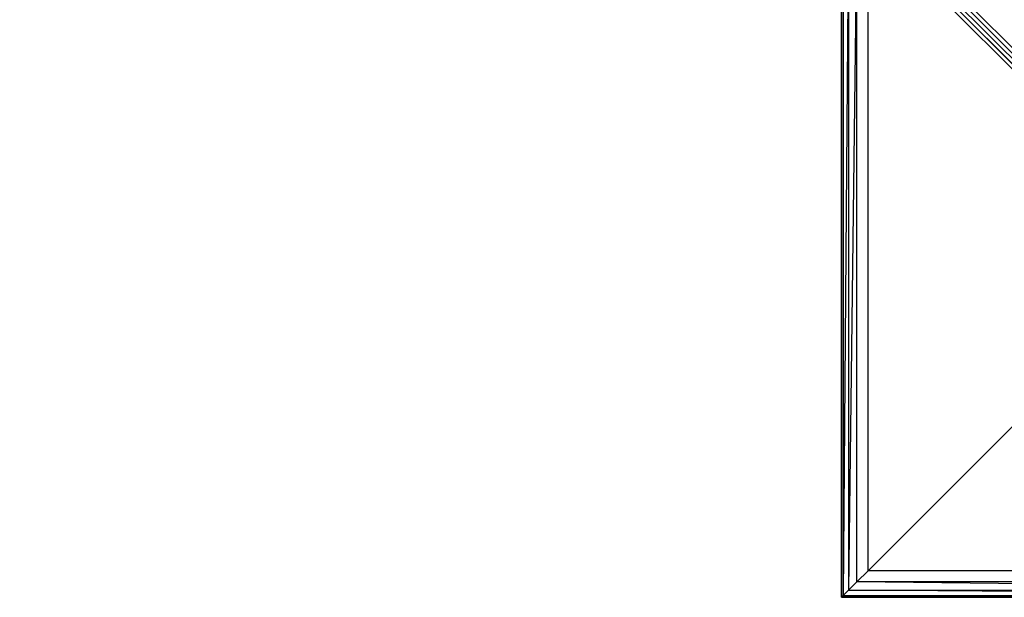
# Model space of a CAD drawing. Extents: x -2675 to 2800, y -2675 to 2675.
# Drawn here: x -201 to 909, y -1525 to -874 of the extents above; entities that cross this region are included whole.
import ezdxf

# ---------------------------------------------------------------- set-up
doc = ezdxf.new("R2010")
doc.units = 0

msp = doc.modelspace()

# ---------------------------------------------------------------- linework, layer by layer
at = {"color": 5}
for p, q in [((987.373231, -993.29653, 2095.00523), (-993.555991, 987.632691, 2095.00523)), ((-993.555991, 987.632691, 2080.282798), (987.373231, -993.29653, 2080.282798)), ((987.373231, -993.29653, 6873.704841), (-993.555991, 987.632691, 6873.704841)), ((-993.555991, 987.632691, 6858.982409), (987.373231, -993.29653, 6858.982409)), ((-987.333148, 993.430664, 2095.00523), (993.909481, -987.811965, 2095.00523)), ((-987.333148, 993.430664, 2080.282798), (993.909481, -987.811965, 2080.282798)), ((-987.333148, 993.430664, 6873.704841), (993.909481, -987.811965, 6873.704841)), ((-987.333148, 993.430664, 6858.982409), (993.909481, -987.811965, 6858.982409)), ((-984.221726, 996.32965, 2087.644014), (997.177606, -985.069682, 2087.644014)), ((-984.221726, 996.32965, 6866.343625), (997.177606, -985.069682, 6866.343625)), ((-996.667412, 984.733705, 2087.644014), (984.105106, -996.038813, 2087.644014)), ((-996.667412, 984.733705, 6866.343625), (984.105106, -996.038813, 6866.343625))]:
    msp.add_line(p, q, dxfattribs=at)
at = {"color": 13}
for p, q in [((-987.337416, 993.343029, 409.453744), (993.905213, -987.8996, 409.453744)), ((-987.337416, 993.343029, 424.176175), (993.905213, -987.8996, 424.176175)), ((-987.337416, 993.343029, 5188.153354), (993.905213, -987.8996, 5188.153354)), ((-987.337416, 993.343029, 5202.875786), (993.905213, -987.8996, 5202.875786)), ((-984.225994, 996.242015, 416.81496), (997.173338, -985.157317, 416.81496)), ((-984.225994, 996.242015, 5195.51457), (997.173338, -985.157317, 5195.51457)), ((-996.67168, 984.64607, 416.81496), (984.100838, -996.126447, 416.81496)), ((-996.67168, 984.64607, 5195.51457), (984.100838, -996.126447, 5195.51457)), ((987.368963, -993.384165, 409.453744), (-993.560259, 987.545057, 409.453744)), ((-993.560259, 987.545057, 424.176175), (987.368963, -993.384165, 424.176175)), ((987.368963, -993.384165, 5188.153354), (-993.560259, 987.545057, 5188.153354)), ((-993.560259, 987.545057, 5202.875786), (987.368963, -993.384165, 5202.875786))]:
    msp.add_line(p, q, dxfattribs=at)
at = {"color": 0}
for p, q in [((725.162147, -1525.076593, -799.978104), (725.162147, -725.076593, -799.978104)), ((725.162147, -725.076593, -551.237967), (725.162147, -1525.076593, -551.237967)), ((725.162147, -1525.076593, -900.016873), (725.162147, -725.076593, -900.016873)), ((725.162147, -725.076593, -800.016873), (725.162147, -1525.076593, -800.016873)), ((727.169225, -727.083672, -534.340455), (727.169225, -1523.069515, -534.340455)), ((733.076522, -732.990968, -518.402193), (727.169225, -1523.069515, -534.340455)), ((733.076522, -732.990968, -518.402193), (733.076522, -1517.162218, -518.402193)), ((742.548686, -742.463133, -504.327977), (733.076522, -1517.162218, -518.402193)), ((742.548686, -1507.690054, -504.327977), (742.548686, -742.463133, -504.327977)), ((1025.162147, -1025.076593, -299.978104), (755.047996, -754.962442, -492.916783)), ((755.047996, -1495.190744, -492.916783), (755.047996, -754.962442, -492.916783)), ((755.047996, -1495.190744, -492.916783), (1025.162147, -1225.076593, -299.978104)), ((742.548686, -1507.690054, -504.327977), (755.047996, -1495.190744, -492.916783)), ((1495.276298, -1495.190744, -492.916783), (755.047996, -1495.190744, -492.916783)), ((742.548686, -1507.690054, -504.327977), (733.076522, -1517.162218, -518.402193)), ((1507.775607, -1507.690054, -504.327977), (742.548686, -1507.690054, -504.327977)), ((1517.247772, -1517.162218, -518.402193), (742.548686, -1507.690054, -504.327977)), ((733.076522, -1517.162218, -518.402193), (727.169225, -1523.069515, -534.340455)), ((733.076522, -1517.162218, -518.402193), (1517.247772, -1517.162218, -518.402193)), ((1523.155068, -1523.069515, -534.340455), (733.076522, -1517.162218, -518.402193)), ((725.162147, -1525.076593, -551.237967), (727.169225, -1523.069515, -534.340455)), ((1525.162147, -1525.076593, -799.978104), (725.162147, -1525.076593, -799.978104)), ((725.162147, -1525.076593, -799.978104), (725.162147, -1525.076593, -551.237967)), ((725.162147, -1525.076593, -551.237967), (1525.162147, -1525.076593, -551.237967)), ((1525.162147, -1525.076593, -900.016873), (725.162147, -1525.076593, -900.016873)), ((725.162147, -1525.076593, -900.016873), (725.162147, -1525.076593, -800.016873)), ((725.162147, -1525.076593, -800.016873), (1525.162147, -1525.076593, -800.016873)), ((727.169225, -1523.069515, -534.340455), (1523.155068, -1523.069515, -534.340455))]:
    msp.add_line(p, q, dxfattribs=at)

doc.saveas('drawing.dxf')
